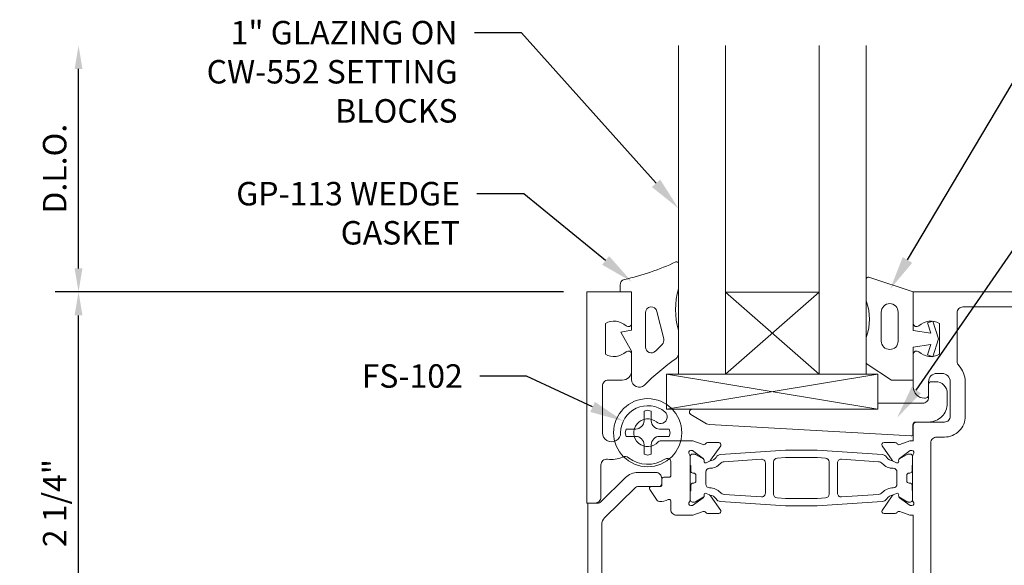
# Model space of a CAD drawing. Units: inches. Extents: x -41 to 43, y 0 to 128.
# Drawn here: x 24 to 29, y 81 to 84 of the extents above; entities that cross this region are included whole.
import ezdxf
from ezdxf import colors
from ezdxf.entities.mleader import LeaderData, LeaderLine
from ezdxf.math import Vec2, Vec3

# ---------------------------------------------------------------- set-up
doc = ezdxf.new("R2010")
doc.units = ezdxf.units.IN
doc.header["$MEASUREMENT"] = 0
doc.layers.get('0').update_dxf_attribs({"lineweight": 13})
doc.layers.get('defpoints').update_dxf_attribs({"lineweight": 13})
for name, color, linetype, lineweight in [('Extrusion', 1, 'Continuous', 13), ('Fastener', 7, 'Continuous', 13), ('Gasket', 7, 'Continuous', 13), ('Glazing', 4, 'Continuous', 13), ('Parts & Accessories', 7, 'Continuous', 13), ('Sealant', 3, 'Continuous', 13), ('Text', 6, 'Continuous', 13), ('Thermal', 2, 'Continuous', 13)]:
    doc.layers.add(name, color=color, linetype=linetype, lineweight=lineweight)
doc.styles.get("Standard").update_dxf_attribs({"font": 'arial.ttf'})
doc.dimstyles.new('FULL$0', dxfattribs={"dimtxt": 0.125, "dimasz": 0.125, "dimexe": 0.125, "dimexo": 0.125, "dimgap": 0.0625, "dimtad": 1, "dimdec": 3, "dimzin": 0, "dimdsep": 46, "dimlunit": 4, "dimtxsty": 'Standard', "dimcen": 0.125, "dimclrd": 256, "dimclre": 256, "dimclrt": 256, "dimadec": 0, "dimazin": 0, "dimtfac": 1, "dimtdec": 3, "dimtofl": 0, "dimtmove": 2, "dimatfit": 2, "dimfxl": 1, "dimfrac": 2, "dimtolj": 1, "dimtzin": 0, "dimarcsym": 0})

# ---------------------------------------------------------------- blocks, each defined once
blk = doc.blocks.new('*U94')
at = {"linetype": 'ByBlock', "ltscale": 0.75}
for points in [[(0.5768, -0.0645), (0.4889, -0.0645, -0.414214), (0.4589, -0.0345), (0.4589, 0.01, 0.56986), (0.4441, 0.0188, -0.13401), (0.398, 0.0078, -0.239022), (0.3861, 0.0143), (0.3465, 0.0721, -0.603278), (0.3547, 0.0877), (0.4008, 0.0877, 0.414214), (0.4108, 0.0977), (0.4108, 0.1277, -0.414214), (0.4208, 0.1377), (0.4489, 0.1377, 0.414214), (0.4589, 0.1477), (0.4589, 0.2222, 0.414214), (0.4439, 0.2372), (0.4358, 0.2372, 0.146486), (0.4276, 0.2347, -0.318669), (0.2334, 0.2415, 0.276454), (0.2017, 0.2451, -0.144764), (0.1216, 0.2339, 0.458368), (0.086, 0.2032), (0.086, 0.031, -0.414214), (0.055, 0), (0.011, 0), (0.011, 1.125), (0.25, 1.125), (0.25, 0.958, -0.650508), (0.2199, 0.9447, 0.325097), (0.11, 0.9565), (0.11, 0.7935, 0.325097), (0.2199, 0.8053, -0.650508), (0.25, 0.792), (0.25, 0.705, -0.414214), (0.2, 0.655), (0.125, 0.655, 0.414214), (0.094, 0.624), (0.094, 0.375, 1.003375), (0.1914, 0.375, -0.633818), (0.4268, 0.4861, -1), (0.3823, 0.4321, 2.355745), (0.3907, 0.326, -0.210021), (0.4019, 0.3312), (0.5768, 0.3312), (0.6304, 0.3116, 0.359508), (0.6446, 0.3167, -0.263725), (0.6548, 0.3224), (0.7139, 0.3224, -0.548619), (0.7246, 0.3056), (0.6708, 0.2289, -0.176327), (0.6651, 0.2232), (0.6467, 0.2146, -0.57735), (0.6356, 0.2225), (0.636, 0.2271, 0.267949), (0.631, 0.2378), (0.5739, 0.28), (0.5657, 0.28, 0.6885), (0.5578, 0.2594, -0.213422), (0.5618, 0.2506), (0.5618, 0.0161, -0.213422), (0.5578, 0.0073, 0.6885), (0.5657, -0.0133), (0.5739, -0.0133), (0.631, 0.0289, 0.267949), (0.636, 0.0396), (0.6356, 0.0442, -0.57735), (0.6467, 0.052), (0.6651, 0.0435, -0.176327), (0.6708, 0.0378), (0.7246, -0.0389, -0.548619), (0.7139, -0.0557), (0.6548, -0.0557, -0.263725), (0.6446, -0.05, 0.359508), (0.6304, -0.045)], [(1.7318, -0.0645), (1.75, -0.0645), (1.75, -0.792, 0.650508), (1.7801, -0.8053, -0.325097), (1.89, -0.7935), (1.89, -0.9565, -0.325097), (1.7801, -0.9447, 0.650508), (1.75, -0.958), (1.75, -1.125), (4.9849, -1.125), (4.9849, 1.125), (1.75, 1.125), (1.75, 0.958, 0.650508), (1.7801, 0.9447, -0.325097), (1.89, 0.9565), (1.89, 0.7935, -0.325097), (1.7801, 0.8053, 0.650508), (1.75, 0.792), (1.75, 0.6187, 0.414214), (1.81, 0.5587), (1.8157, 0.5587, 0.414214), (1.8317, 0.5747), (1.8317, 0.646, -0.414214), (1.8767, 0.691), (1.9027, 0.691, -0.414214), (1.9477, 0.646), (1.9477, 0.4627, -0.414214), (1.9167, 0.4317), (1.77, 0.4317, 0.414214), (1.75, 0.4117), (1.75, 0.3312), (1.7318, 0.3312), (1.6781, 0.3116, -0.359508), (1.664, 0.3167, 0.263725), (1.6538, 0.3224), (1.5947, 0.3224, 0.548619), (1.584, 0.3056), (1.6378, 0.2289, 0.176327), (1.6435, 0.2232), (1.6618, 0.2146, 0.57735), (1.673, 0.2225), (1.6726, 0.2271, -0.267949), (1.6776, 0.2378), (1.7347, 0.28), (1.7429, 0.28, -0.6885), (1.7507, 0.2594, 0.213422), (1.7468, 0.2506), (1.7468, 0.0161, 0.213422), (1.7507, 0.0073, -0.6885), (1.7429, -0.0133), (1.7347, -0.0133), (1.6776, 0.0289, -0.267949), (1.6726, 0.0396), (1.673, 0.0442, 0.57735), (1.6618, 0.052), (1.6435, 0.0435, 0.176327), (1.6378, 0.0378), (1.584, -0.0389, 0.548619), (1.5947, -0.0557), (1.6538, -0.0557, 0.263725), (1.664, -0.05, -0.359508), (1.6781, -0.045)], [(4.1072, -0.9941, -0.383095), (4.1162, -0.7458, -1), (4.1738, -0.8013, 0.507837), (4.203, -0.97), (4.203, -0.992, 0.414214), (4.218, -1.007), (4.282, -1.007, 0.414214), (4.297, -0.992), (4.297, -0.97, 0.507837), (4.3262, -0.8013, -1), (4.3838, -0.7458, -0.383095), (4.3928, -0.9941, 0.636047), (4.4166, -1.045), (4.874, -1.045, 0.414214), (4.905, -1.014), (4.905, 1.015, 0.414214), (4.875, 1.045), (4.4318, 1.045, 0.636027), (4.408, 0.9941, -0.38308), (4.3989, 0.7458, -1), (4.3414, 0.8014, 0.507837), (4.3121, 0.97), (4.3121, 0.992, 0.414214), (4.2971, 1.007), (4.2331, 1.007, 0.414214), (4.2181, 0.992), (4.2181, 0.97, 0.507837), (4.1889, 0.8014, -1), (4.1314, 0.7458, -0.38308), (4.1223, 0.9941, 0.636027), (4.0985, 1.045), (2.6666, 1.045, 0.636047), (2.6428, 0.9941, -0.383095), (2.6338, 0.7458, -1), (2.5762, 0.8013, 0.507837), (2.547, 0.97), (2.547, 0.992, 0.414214), (2.532, 1.007), (2.468, 1.007, 0.414214), (2.453, 0.992), (2.453, 0.97, 0.507837), (2.4238, 0.8013, -1), (2.3662, 0.7458, -0.383095), (2.3572, 0.9941, 0.636047), (2.3334, 1.045), (2.015, 1.045, 0.414214), (1.984, 1.014), (1.984, 0.7539, 0.194799), (1.9925, 0.733, -0.194799), (2.0277, 0.646), (2.0277, 0.4627, -0.414214), (1.9167, 0.3517), (1.875, 0.3517, 0.414214), (1.844, 0.3207), (1.844, -0.6725, 0.369297), (1.8702, -0.7031, -0.1667), (1.97, -0.7558), (1.97, -0.9941, -0.075192), (1.9291, -1.0263, 0.770241), (1.934, -1.045), (2.3334, -1.045, 0.636047), (2.3572, -0.9941, -0.383095), (2.3662, -0.7458, -1), (2.4238, -0.8013, 0.507837), (2.453, -0.97), (2.453, -0.992, 0.414214), (2.468, -1.007), (2.532, -1.007, 0.414214), (2.547, -0.992), (2.547, -0.97, 0.507837), (2.5762, -0.8013, -1), (2.6338, -0.7458, -0.383095), (2.6428, -0.9941, 0.636047), (2.6666, -1.045), (4.0834, -1.045, 0.636047)]]:
    blk.add_lwpolyline(points, format="xyb", close=True, dxfattribs=at)
at = {"layer": 'Thermal', "elevation": 0}
for points in [[(0.667, 0.2243, -0.047524), (0.6651, 0.2232), (0.6467, 0.2146, -0.57735), (0.6356, 0.2225), (0.636, 0.2271, 0.155017), (0.6344, 0.234), (0.5905, 0.2594, 0.131653), (0.5846, 0.261), (0.5737, 0.261, 0.414214), (0.5618, 0.2491), (0.5618, 0.2059, 0.236065), (0.5648, 0.1999), (0.5648, 0.1719, 0.414214), (0.5767, 0.1601), (0.5808, 0.1601, -0.414214), (0.5927, 0.1482), (0.5927, 0.1482), (0.5927, 0.1185, -0.414214), (0.5808, 0.1066), (0.5767, 0.1066, 0.414214), (0.5648, 0.0947), (0.5648, 0.0668, 0.236065), (0.5618, 0.0607), (0.5618, 0.0176, 0.414214), (0.5737, 0.0057), (0.5846, 0.0057, 0.131653), (0.5905, 0.0073), (0.6344, 0.0326, 0.155017), (0.636, 0.0396), (0.6356, 0.0442, -0.57735), (0.6467, 0.052), (0.6651, 0.0435, -0.047524), (0.667, 0.0423, -0.227791), (0.6997, 0.023, 0.24679), (0.7235, 0.0084), (1.0693, -0.0151), (1.2393, -0.0151), (1.5851, 0.0084, 0.24679), (1.6089, 0.023, -0.227791), (1.6416, 0.0423, -0.047524), (1.6435, 0.0435), (1.6618, 0.052, -0.57735), (1.673, 0.0442), (1.6726, 0.0396, 0.155017), (1.6742, 0.0326), (1.7181, 0.0073, 0.131653), (1.724, 0.0057), (1.7349, 0.0057, 0.414214), (1.7468, 0.0176), (1.7468, 0.0607, 0.236065), (1.7438, 0.0668), (1.7438, 0.0947, 0.414214), (1.7319, 0.1066), (1.7278, 0.1066, -0.414214), (1.7159, 0.1185), (1.7159, 0.1482), (1.7159, 0.1482, -0.414214), (1.7278, 0.1601), (1.7319, 0.1601, 0.414214), (1.7438, 0.1719), (1.7438, 0.1999, 0.236065), (1.7468, 0.2059), (1.7468, 0.2491, 0.414214), (1.7349, 0.261), (1.724, 0.261, 0.131653), (1.7181, 0.2594), (1.6742, 0.234, 0.155017), (1.6726, 0.2271), (1.673, 0.2225, -0.57735), (1.6618, 0.2146), (1.6435, 0.2232, -0.047524), (1.6416, 0.2243, -0.227791), (1.6089, 0.2437, 0.24679), (1.5851, 0.2583), (1.2393, 0.2818), (1.0693, 0.2818), (0.7235, 0.2583, 0.24679), (0.6997, 0.2437, -0.227791)], [(0.6449, 0.1374), (0.6449, 0.1011, 0.414214), (0.6646, 0.0814, -0.208685), (0.723, 0.056, 0.191068), (0.7429, 0.0464), (0.9411, 0.033, 0.434202), (0.9624, 0.0529), (0.9624, 0.2137, 0.434202), (0.9411, 0.2337), (0.7429, 0.2202, 0.191068), (0.723, 0.2107, -0.208685), (0.6646, 0.1852, 0.414214), (0.6449, 0.1655)], [(1.2834, 0.0273), (1.2395, 0.0243), (1.0691, 0.0243), (1.0252, 0.0273, -0.394503), (1.0066, 0.0472), (1.0066, 0.2194, -0.394503), (1.0252, 0.2394), (1.0691, 0.2424), (1.2395, 0.2424), (1.2834, 0.2394, -0.394503), (1.302, 0.2194), (1.302, 0.0472, -0.394503)], [(1.6637, 0.1374), (1.6637, 0.1011, -0.414214), (1.644, 0.0814, 0.208685), (1.5856, 0.056, -0.191068), (1.5656, 0.0464), (1.3675, 0.033, -0.434202), (1.3462, 0.0529), (1.3462, 0.2137, -0.434202), (1.3675, 0.2337), (1.5656, 0.2202, -0.191068), (1.5856, 0.2107, 0.208685), (1.644, 0.1852, -0.414214), (1.6637, 0.1655)]]:
    blk.add_lwpolyline(points, format="xyb", close=True, dxfattribs=at)
at = {"ltscale": 0.75, "flags": 1}
for tag, p in [('TWW-110', (-0.8125, 0.5322)), ('TWW-111', (2.9592, -0.0263)), ('31MM_579900', (0.4515, -0.5067))]:
    blk.add_attdef(tag, p, '', height=0.125, dxfattribs=at)
blk = doc.blocks.new('Gp103_dyn')
at = {"linetype": 'ByBlock'}
for points in [[(-0.3426, 0.1964, -0.181296), (-0.3426, 0.0132, 0.089915), (-0.3432, 0.0097), (-0.3432, -0.1275, 0.253837), (-0.3387, -0.1358), (-0.2092, -0.22), (-0.0932, -0.22), (-0.0932, -0.045), (0.0005, -0.03), (-0.0176, -0.0857), (0.0109, -0.095), (0.0418, 0), (0.0109, 0.095), (-0.0176, 0.0857), (0.0005, 0.03), (-0.0932, 0.045), (-0.0932, 0.25), (-0.3301, 0.3285, 0.511409), (-0.3432, 0.319), (-0.3432, 0.1999, 0.089915)], [(-0.2632, -0.0117, 1), (-0.1732, -0.0117), (-0.1732, 0.1426, 1), (-0.2632, 0.1426)]]:
    blk.add_lwpolyline(points, format="xyb", close=True, dxfattribs=at)
blk = doc.blocks.new('CW552')
at = {"ltscale": 0.75}
for p, q in [((0.5625, 0.188), (-0.5625, 0)), ((-0.5625, 0.188), (0.5625, 0))]:
    blk.add_line(p, q, dxfattribs=at)
blk.add_lwpolyline([(-0.5625, 0.188), (0.5625, 0.188), (0.5625, 0), (-0.5625, 0)], close=True)
blk = doc.blocks.new('1in_IGU_1')
at = {"color": 0, "linetype": 'ByBlock', "ltscale": 0.75}
for p, q in [((-0.75, 0.437), (-0.25, 0.437)), ((-0.75, 0.437), (-0.25, 0)), ((-0.25, 0.437), (-0.75, 0)), ((-0.75, 0), (-0.25, 0))]:
    blk.add_line(p, q, dxfattribs=at)
for points in [[(-1, 1.75), (-1, 0), (-0.75, 0), (-0.75, 1.75)], [(-0.25, 1.75), (-0.25, 0), (0, 0), (0, 1.75)]]:
    blk.add_lwpolyline(points, dxfattribs=at)
blk = doc.blocks.new('*U93')
at = {"linetype": 'ByBlock'}
for points in [[(0.062, 0), (0, 0), (0, -0.2043), (0.0582, -0.2145), (0, -0.3163), (0, -0.4674, -0.661757), (-0.0678, -0.4962, 0.034871), (-0.2372, -0.3541, -0.240121), (-0.25, -0.329), (-0.25, -0.2074, -0.070536), (-0.2497, -0.2052, 0.141777), (-0.2497, 0.0163, -0.070536), (-0.25, 0.0185), (-0.25, 0.1506, -0.546649), (-0.2358, 0.1597, 0.05051), (0.0388, 0.0658, -0.348792), (0.062, 0.0366)], [(-0.0735, -0.2937), (-0.0735, -0.1111, 0.885636), (-0.1346, -0.1037), (-0.1708, -0.2501, 0.262732), (-0.1626, -0.2794), (-0.1264, -0.3156, 0.668179)]]:
    blk.add_lwpolyline(points, format="xyb", close=True, dxfattribs=at)
blk = doc.blocks.new('TWW303-01')
blk.add_lwpolyline([(0.6493, 0.4231, 0.117267), (0.663, 0.419), (1.7385, 0.358, 0.419824), (1.7487, 0.368), (1.7487, 0.4167, -0.414214), (1.7637, 0.4317), (1.8317, 0.4317, 0.414214), (1.9317, 0.5317), (1.9317, 0.5847, 0.414214), (1.8697, 0.6467), (1.8467, 0.6467, 0.414214), (1.8317, 0.6317), (1.8317, 0.5627, -0.414214), (1.8007, 0.5317), (1.5612, 0.5317), (1.5612, 0.4995), (0.5729, 0.4995, 0.767327), (0.5654, 0.4715)], format="xyb", close=True)
blk = doc.blocks.new('tww302_bf')
at = {"linetype": 'ByBlock', "ltscale": 0.75}
blk.add_lwpolyline([(0.2169, 0.1357), (0.0833, 0.0043, -0.196802), (0.0728, 0), (0.016, 0), (0.016, -1.125), (0.25, -1.125), (0.25, -0.958, 0.650508), (0.2199, -0.9447, -0.325097), (0.11, -0.9565), (0.11, -0.7935, -0.325097), (0.2199, -0.8053, 0.650508), (0.25, -0.792), (0.25, -0.67, 0.414214), (0.235, -0.655), (0.219, -0.655, 0.414214), (0.188, -0.686), (0.188, -0.701), (0.122, -0.701, -0.414214), (0.091, -0.67), (0.091, -0.1143, -0.201025), (0.1059, -0.0787), (0.2707, 0.0834, -0.196802), (0.2812, 0.0877), (0.3951, 0.0877, 0.414214), (0.4101, 0.1027), (0.4101, 0.1317, 0.414214), (0.3791, 0.1627), (0.2828, 0.1627, 0.196802)], format="xyb", close=True, dxfattribs=at)
blk = doc.blocks.new('Gen_PH_Plan')
blk.add_lwpolyline([(0.0195, 0.0635), (0.0195, 0.1152), (0, 0.1194), (-0.0195, 0.1152), (-0.0195, 0.0635, -0.414214), (-0.0635, 0.0195), (-0.1152, 0.0195), (-0.1194, 0), (-0.1152, -0.0195), (-0.0635, -0.0195, -0.414214), (-0.0195, -0.0635), (-0.0195, -0.1152), (0, -0.1194), (0.0195, -0.1152), (0.0195, -0.0635, -0.414214), (0.0635, -0.0195), (0.1152, -0.0195), (0.1194, 0), (0.1152, 0.0195), (0.0635, 0.0195, -0.414214)], format="xyb", close=True)
blk.add_circle((0, 0), 0.1814)
blk = doc.blocks.new('*D97')
at = {"layer": 'defpoints', "color": 0, "linetype": 'ByBlock', "ltscale": 0.75, "transparency": 16777216}
for p in [(24.343, 82.7548), (27.0512, 82.7548), (27.0562, 80.5048)]:
    blk.add_point(p, dxfattribs=at)
at = {"layer": 'Sealant', "linetype": 'ByBlock', "lineweight": -2, "ltscale": 0.75, "transparency": 16777216}
for p, q in [((26.9262, 82.7548), (24.218, 82.7548)), ((24.343, 80.6298), (24.343, 82.6298)), ((26.9312, 80.5048), (24.218, 80.5048))]:
    blk.add_line(p, q, dxfattribs=at)
at = {"layer": 'Sealant', "linetype": 'ByBlock', "ltscale": 0.75, "transparency": 16777216}
for points in [[(24.3222, 82.6298), (24.3639, 82.6298), (24.343, 82.7548)], [(24.3222, 80.6298), (24.3639, 80.6298), (24.343, 80.5048)]]:
    blk.add_solid(points, dxfattribs=at)
at = {"layer": 'Sealant', "linetype": 'ByBlock', "ltscale": 0.75, "transparency": 16777216, "insert": (24.2159, 81.6298), "char_height": 0.125, "attachment_point": 5, "rotation": 90}
blk.add_mtext('\\A1;2 1/4"', dxfattribs=at)
blk = doc.blocks.new('*D98')
at = {"layer": 'defpoints', "color": 0, "linetype": 'ByBlock', "ltscale": 0.75, "transparency": 16777216}
for p in [(24.343, 84.0673), (27.5402, 84.0673), (27.0512, 82.7548)]:
    blk.add_point(p, dxfattribs=at)
at = {"layer": 'Sealant', "linetype": 'ByBlock', "lineweight": -2, "ltscale": 0.75, "transparency": 16777216}
for p, q in [((24.343, 82.8798), (24.343, 83.9423)), ((26.9262, 82.7548), (24.218, 82.7548))]:
    blk.add_line(p, q, dxfattribs=at)
at = {"layer": 'Sealant', "linetype": 'ByBlock', "ltscale": 0.75, "transparency": 16777216}
for points in [[(24.3222, 83.9423), (24.3639, 83.9423), (24.343, 84.0673)], [(24.3222, 82.8798), (24.3639, 82.8798), (24.343, 82.7548)]]:
    blk.add_solid(points, dxfattribs=at)
at = {"layer": 'Sealant', "linetype": 'ByBlock', "ltscale": 0.75, "transparency": 16777216, "insert": (24.2159, 83.4111), "char_height": 0.125, "attachment_point": 5, "rotation": 90}
blk.add_mtext('\\A1;D.L.O.', dxfattribs=at)

msp = doc.modelspace()

# ---------------------------------------------------------------- block references
at = {"layer": 'Extrusion'}
for name in ['*U94', 'tww302_bf']:
    msp.add_blockref(name, (27.040207, 81.629813), dxfattribs=at)
at = {"layer": 'Fastener', "color": 3}
msp.add_blockref('Gen_PH_Plan', (27.375507, 82.004813), dxfattribs=at)
at = {"layer": 'Gasket', "xscale": -1}
msp.add_blockref('*U93', (27.290207, 82.754813), dxfattribs=at)
at = {"layer": 'Gasket', "color": 3}
msp.add_blockref('Gp103_dyn', (28.883408, 82.504813, 0), dxfattribs=at)
at = {"layer": 'Glazing'}
msp.add_blockref('1in_IGU_1', (28.540207, 82.317313), dxfattribs=at)
at = {"layer": 'Parts & Accessories'}
for name, p in [('CW552', (28.038879, 82.129313)), ('TWW303-01', (27.040207, 81.629813))]:
    msp.add_blockref(name, p, dxfattribs=at)

# ---------------------------------------------------------------- dimensions: what is measured, and where the dimension line sits
at = {"layer": 'Sealant', "linetype": 'ByBlock', "ltscale": 0.75}
dim = msp.add_linear_dim(base=(24.343028, 84.067313), p1=(27.051226, 82.754813), p2=(27.540207, 84.067313), angle=90, text='D.L.O.', dimstyle='FULL$0', override={"dimse2": 1}, dxfattribs=at)
dim.commit()
dim.dimension.update_dxf_attribs({"geometry": '*D98', "text_midpoint": (24.215854, 83.411063)})
dim = msp.add_linear_dim(base=(24.343028, 82.754813), p1=(27.056207, 80.504813), p2=(27.051226, 82.754813), angle=90, dimstyle='FULL$0', dxfattribs=at)
dim.commit()
dim.dimension.update_dxf_attribs({"geometry": '*D97', "text_midpoint": (24.215897, 81.629813)})

# ---------------------------------------------------------------- leaders
at = {"layer": 'Text'}
ml = msp.add_multileader_mtext('Standard', dxfattribs=at)
ml.set_content('1" GLAZING ON {\\fArial|b1|i0|c0|p34;CW-552} SETTING BLOCKS', color=256)
ml.set_leader_properties()
ml.build(insert=Vec2(0, 0))
ml.multileader.update_dxf_attribs({"dogleg_length": 0.25, "arrow_head_size": 0.18})
ctx = ml.context
ctx.base_point, ctx.char_height, ctx.arrow_head_size, ctx.landing_gap_size, ctx.plane_origin = Vec3(24.845968, 84.134825, 0), 0.125, 0.18, 0.09, Vec3(27.540208, 83.489963, 0)
ctx.text_align_type = 2
notes = []
notes.append((ctx, [(0, (1, 1, 0), (26.702468, 84.134825, 0), (-1, 0), 0.25, [(0, [(27.540208, 83.199294, 0)], 0, [])])]))
ctx.mtext.insert, ctx.mtext.width, ctx.mtext.alignment, ctx.mtext.flow_direction = Vec3(26.362468, 84.198391, 0), 1.48234048, 3, 5
ml = msp.add_multileader_mtext('Standard', dxfattribs=at)
ml.set_content('{\\fArial|b1|i0|c0|p34;GP-103} FIXED GASKET', color=256)
ml.set_leader_properties()
ml.build(insert=Vec2(0, 0))
ml.multileader.update_dxf_attribs({"dogleg_length": 0.25, "arrow_head_size": 0.18})
ctx = ml.context
ctx.base_point, ctx.char_height, ctx.arrow_head_size, ctx.landing_gap_size, ctx.plane_origin = Vec3(29.670848, 84.037682, 0), 0.125, 0.18, 0.09, Vec3(28.680177, 82.791293, 0)
notes.append((ctx, [(0, (1, 1, 0), (29.420848, 84.037682, 0), (1, 0), 0.25, [(0, [(28.667946, 82.770108, 0)], 0, [])])]))
ctx.mtext.insert, ctx.mtext.width, ctx.mtext.flow_direction = Vec3(29.760848, 84.101248, 0), 1.26331749, 5
ml = msp.add_multileader_mtext('Standard', dxfattribs=at)
ml.set_content('{\\fArial|b1|i0|c0|p34;TWW303-01} SETTING CHAIR', color=256)
ml.set_leader_properties()
ml.build(insert=Vec2(0, 0))
ml.multileader.update_dxf_attribs({"dogleg_length": 0.25, "arrow_head_size": 0.18})
ctx = ml.context
ctx.base_point, ctx.char_height, ctx.arrow_head_size, ctx.landing_gap_size, ctx.plane_origin = Vec3(29.872495, 83.412318), 0.125, 0.18, 0.09, Vec3(28.704291, 82.083933)
notes.append((ctx, [(0, (1, 1, 0), (29.622495, 83.412318), (1, 0), 0.25, [(0, [(28.704291, 82.083933)], 0, [])])]))
ctx.mtext.insert, ctx.mtext.width, ctx.mtext.flow_direction = Vec3(29.962495, 83.475884), 1.44601132, 5
ml = msp.add_multileader_mtext('Standard', dxfattribs=at)
ml.set_content('{\\fArial|b1|i0|c0|p34;GP-113 }WEDGE GASKET', color=256)
ml.set_leader_properties()
ml.build(insert=Vec2(0, 0))
ml.multileader.update_dxf_attribs({"dogleg_length": 0.25, "arrow_head_size": 0.18})
ctx = ml.context
ctx.base_point, ctx.char_height, ctx.arrow_head_size, ctx.landing_gap_size, ctx.plane_origin = Vec3(24.993013, 83.277005, 0), 0.125, 0.18, 0.09, Vec3(27.255701, 82.844354, 0)
ctx.text_align_type = 2
notes.append((ctx, [(0, (1, 1, 0), (26.715305, 83.277005, 0), (-1, 0), 0.25, [(0, [(27.291103, 82.808953, 0)], 0, [])])]))
ctx.mtext.insert, ctx.mtext.width, ctx.mtext.alignment, ctx.mtext.flow_direction = Vec3(26.375305, 83.340571, 0), 1.39293528, 3, 5
ml = msp.add_multileader_mtext('Standard', dxfattribs=at)
ml.set_content('{\\fArial|b1|i0|c0|p34;FS-102}', color=256)
ml.set_leader_properties()
ml.build(insert=Vec2(0, 0))
ml.multileader.update_dxf_attribs({"dogleg_length": 0.25, "arrow_head_size": 0.18})
ctx = ml.context
ctx.base_point, ctx.char_height, ctx.arrow_head_size, ctx.landing_gap_size, ctx.plane_origin = Vec3(25.749486, 82.30569, 0), 0.125, 0.18, 0.09, Vec3(27.283065, 81.913313, 0)
ctx.text_align_type = 2
notes.append((ctx, [(0, (1, 1, 0), (26.730475, 82.30569, 0), (-1, 0), 0.25, [(0, [(27.24546, 82.066503, 0)], 0, [])])]))
ctx.mtext.insert, ctx.mtext.width, ctx.mtext.defined_height, ctx.mtext.alignment, ctx.mtext.flow_direction = Vec3(26.390475, 82.369298, 0), 1.43096658, 1.269788, 3, 5
for ctx, leaders in notes:
    for number, flags, end, landing, length, lines in leaders:
        leader = LeaderData()
        leader.index, (leader.has_last_leader_line, leader.has_dogleg_vector, leader.attachment_direction) = number, flags
        leader.last_leader_point, leader.dogleg_vector, leader.dogleg_length = Vec3(end), Vec3(landing), length
        for number, points, colour, breaks in lines:
            line = LeaderLine()
            line.index, line.vertices, line.color, line.breaks = number, Vec3.list(points), colors.encode_raw_color(colour), breaks
            leader.lines.append(line)
        ctx.leaders.append(leader)

doc.saveas('drawing.dxf')
